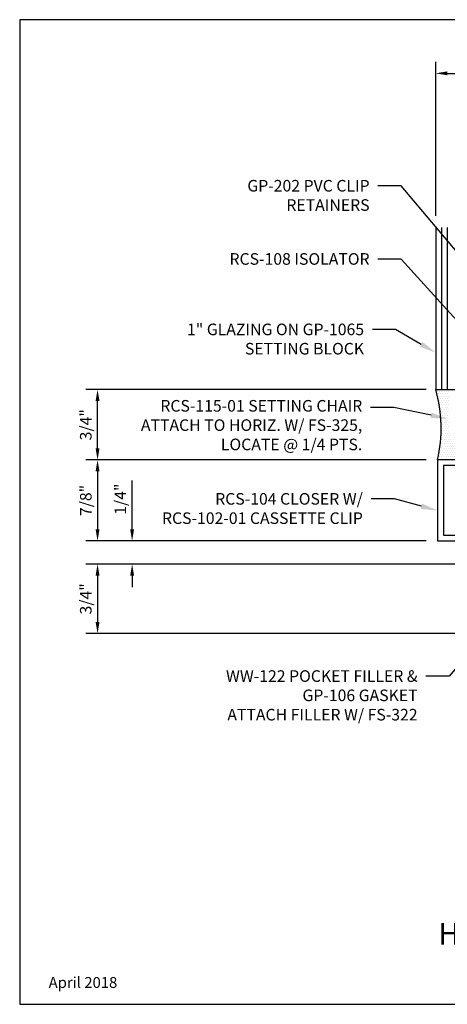
# Model space of a CAD drawing. Units: inches. Extents: x 0 to 13.8, y 0 to 10.6.
# Drawn here: x 0 to 4.6, y 0 to 10.6 of the extents above; entities that cross this region are included whole.
import ezdxf
from ezdxf import colors
from ezdxf.entities.mleader import LeaderData, LeaderLine
from ezdxf.enums import TextEntityAlignment as Align
from ezdxf.math import Vec2, Vec3

# ---------------------------------------------------------------- set-up
doc = ezdxf.new("R2010")
doc.units = ezdxf.units.IN
doc.header["$MEASUREMENT"] = 0
for name, color, linetype in [('Dimension', 3, 'Continuous'), ('Extrusion', 1, 'Continuous'), ('Glazing', 4, 'Continuous'), ('Sealant', 3, 'Continuous'), ('Tag', 7, 'Continuous'), ('Text', 6, 'Continuous')]:
    doc.layers.add(name, color=color, linetype=linetype)
doc.styles.get("Standard").update_dxf_attribs({"font": 'arial.ttf'})
doc.dimstyles.new('FULL', dxfattribs={"dimtxt": 0.125, "dimasz": 0.125, "dimexe": 0.125, "dimexo": 0.125, "dimgap": 0.0625, "dimtad": 1, "dimdec": 4, "dimzin": 3, "dimdsep": 46, "dimlunit": 4, "dimtxsty": 'Standard', "dimcen": 0.125, "dimclrd": 256, "dimclre": 256, "dimclrt": 256, "dimadec": 0, "dimazin": 0, "dimtfac": 1, "dimtdec": 4, "dimtofl": 0, "dimtmove": 0, "dimatfit": 3, "dimfxl": 0, "dimfrac": 2, "dimtolj": 1, "dimtzin": 3, "dimarcsym": 0})

# ---------------------------------------------------------------- blocks, each defined once
blk = doc.blocks.new('Web_Detail_Title_Block')
at = {"layer": 'defpoints'}
blk.add_lwpolyline([(-5.5, 0), (5.5, 0), (5.5, 8.5), (-5.5, 8.5)], close=True, dxfattribs=at)
at = {"layer": 'Tag'}
for tag, p, height in [('SYSTEM_001', (-0.4283, 0.8374), 0.185), ('DET_NAME_NO_001', (-1.067, 0.4835), 0.185), ('DETNO_TITLE_001', (3.872, 0.1308), 0.094)]:
    blk.add_attdef(tag, p, '', height=height, dxfattribs=at)
blk.add_attdef('DATE', text='', height=0.094, dxfattribs=at).set_placement((-5.25, 0.112), align=Align.BOTTOM_LEFT)
blk = doc.blocks.new('*D6')
at = {"layer": 'defpoints', "color": 0, "transparency": 16777216}
for p in [(12.5, 10.046), (4.489, 8.384), (12.5, 8.384)]:
    blk.add_point(p, dxfattribs=at)
at = {"layer": 'Dimension', "lineweight": -2, "transparency": 16777216}
for p, q in [((4.489, 8.509), (4.489, 10.171)), ((12.5, 8.509), (12.5, 10.171)), ((4.614, 10.046), (12.375, 10.046))]:
    blk.add_line(p, q, dxfattribs=at)
at = {"layer": 'Dimension', "transparency": 16777216}
for points in [[(4.614, 10.067), (4.614, 10.025), (4.489, 10.046)], [(12.375, 10.067), (12.375, 10.025), (12.5, 10.046)]]:
    blk.add_solid(points, dxfattribs=at)
at = {"layer": 'Dimension', "transparency": 16777216, "insert": (8.494, 10.172), "char_height": 0.125, "attachment_point": 5}
blk.add_mtext('\\A1;8"', dxfattribs=at)
blk = doc.blocks.new('*D8')
at = {"layer": 'defpoints', "color": 0, "transparency": 16777216}
for p in [(4.509, 5.875), (0.84, 5), (4.509, 5)]:
    blk.add_point(p, dxfattribs=at)
at = {"layer": 'Dimension', "lineweight": -2, "transparency": 16777216}
for p, q in [((4.384, 5.875), (0.715, 5.875)), ((0.84, 5.75), (0.84, 5.125)), ((4.384, 5), (0.715, 5))]:
    blk.add_line(p, q, dxfattribs=at)
at = {"layer": 'Dimension', "transparency": 16777216}
for points in [[(0.819, 5.75), (0.861, 5.75), (0.84, 5.875)], [(0.819, 5.125), (0.861, 5.125), (0.84, 5)]]:
    blk.add_solid(points, dxfattribs=at)
at = {"layer": 'Dimension', "transparency": 16777216, "insert": (0.713, 5.437), "char_height": 0.125, "attachment_point": 5, "rotation": 90}
blk.add_mtext('\\A1;7/8"', dxfattribs=at)
blk = doc.blocks.new('*D9')
at = {"layer": 'defpoints', "color": 0, "transparency": 16777216}
for p in [(0.84, 6.634), (4.509, 6.634), (4.509, 5.875)]:
    blk.add_point(p, dxfattribs=at)
at = {"layer": 'Dimension', "lineweight": -2, "transparency": 16777216}
for p, q in [((4.384, 6.634), (0.715, 6.634)), ((0.84, 6), (0.84, 6.509)), ((4.384, 5.875), (0.715, 5.875))]:
    blk.add_line(p, q, dxfattribs=at)
at = {"layer": 'Dimension', "transparency": 16777216}
for points in [[(0.819, 6.509), (0.861, 6.509), (0.84, 6.634)], [(0.819, 6), (0.861, 6), (0.84, 5.875)]]:
    blk.add_solid(points, dxfattribs=at)
at = {"layer": 'Dimension', "transparency": 16777216, "insert": (0.713, 6.254), "char_height": 0.125, "attachment_point": 5, "rotation": 90}
blk.add_mtext('\\A1;3/4"', dxfattribs=at)
blk = doc.blocks.new('*D11')
at = {"layer": 'defpoints', "color": 0, "transparency": 16777216}
for p in [(4.509, 5), (1.213, 4.75), (5.489, 4.75)]:
    blk.add_point(p, dxfattribs=at)
at = {"layer": 'Dimension', "lineweight": -2, "transparency": 16777216}
for p, q in [((1.213, 5.125), (1.213, 5.653)), ((4.384, 5), (1.088, 5)), ((5.364, 4.75), (1.088, 4.75)), ((1.213, 4.625), (1.213, 4.5))]:
    blk.add_line(p, q, dxfattribs=at)
at = {"layer": 'Dimension', "transparency": 16777216}
for points in [[(1.192, 5.125), (1.234, 5.125), (1.213, 5)], [(1.192, 4.625), (1.234, 4.625), (1.213, 4.75)]]:
    blk.add_solid(points, dxfattribs=at)
at = {"layer": 'Dimension', "transparency": 16777216, "insert": (1.086, 5.451), "char_height": 0.125, "attachment_point": 5, "rotation": 90}
blk.add_mtext('\\A1;1/4"', dxfattribs=at)
blk = doc.blocks.new('*D12')
at = {"layer": 'defpoints', "color": 0, "transparency": 16777216}
for p in [(5.489, 4.75), (0.84, 4), (5.489, 4)]:
    blk.add_point(p, dxfattribs=at)
at = {"layer": 'Dimension', "lineweight": -2, "transparency": 16777216}
for p, q in [((5.364, 4.75), (0.715, 4.75)), ((0.84, 4.625), (0.84, 4.125)), ((5.364, 4), (0.715, 4))]:
    blk.add_line(p, q, dxfattribs=at)
at = {"layer": 'Dimension', "transparency": 16777216}
for points in [[(0.819, 4.625), (0.861, 4.625), (0.84, 4.75)], [(0.819, 4.125), (0.861, 4.125), (0.84, 4)]]:
    blk.add_solid(points, dxfattribs=at)
at = {"layer": 'Dimension', "transparency": 16777216, "insert": (0.713, 4.375), "char_height": 0.125, "attachment_point": 5, "rotation": 90}
blk.add_mtext('\\A1;3/4"', dxfattribs=at)

msp = doc.modelspace()

# ---------------------------------------------------------------- hatches: boundary and pattern name
at = {"layer": 'Sealant'}
h = msp.add_hatch(dxfattribs=at)
h.set_pattern_fill('DOTS', color=256, scale=0.375, style=0)
h.set_pattern_definition([(0, (0.5, 0), (0.01171875, 0.0234375), [0, -0.0234375])])
edge = h.paths.add_edge_path()
edge.add_ellipse((4.989, 6.2545), major_axis=(-0.00658, 0.37995), ratio=0.95161814, start_angle=81.591973, end_angle=178.9568, ccw=False)
edge.add_line((4.63036, 6.30386), (4.62867, 6.30403))
edge.add_arc((4.62954, 6.319), 0.015, 180, 266.685601, ccw=False)
edge.add_line((4.61454, 6.319), (4.61454, 6.369))
edge.add_arc((4.62954, 6.369), 0.015, 90, 180, ccw=False)
edge.add_line((4.62954, 6.384), (4.62954, 6.634))
edge.add_line((4.62954, 6.634), (4.489, 6.634))
edge.add_arc((3.00096, 6.2148), 1.54596, -12.716322, 15.733183, ccw=False)
edge.add_line((4.509, 5.8745), (4.989, 5.8745))

# ---------------------------------------------------------------- linework, layer by layer
at = {"layer": 'Extrusion', "linetype": 'ByBlock'}
msp.add_lwpolyline([(5.5229, 5.8745), (4.509, 5.8745), (4.509, 5), (5.766, 5)], dxfattribs=at)
msp.add_lwpolyline([(5.704, 5.40485), (5.704, 5.5925), (5.43, 5.5925, -0.41421356), (5.368, 5.6545), (5.368, 5.8125), (4.571, 5.8125), (4.571, 5.062), (5.65536, 5.062, 0.95086625), (5.65711, 5.09679, -0.16936573), (5.564, 5.1402), (5.564, 5.3638, -0.2482097)], format="xyb", close=True, dxfattribs=at)
at = {"layer": 'Glazing', "linetype": 'ByBlock', "ltscale": 0.75}
for p, q in [((4.551, 8.384), (4.551, 6.634)), ((4.613, 8.384), (4.613, 6.634))]:
    msp.add_line(p, q, dxfattribs=at)
msp.add_lwpolyline([(4.489, 8.384), (4.489, 6.634), (4.737, 6.634), (4.737, 8.384)], dxfattribs=at)
at = {"layer": 'Sealant'}
msp.add_arc((3.00096, 6.2148), 1.54596, 347.283678, 15.733183, dxfattribs=at)

# ---------------------------------------------------------------- block references
ref = msp.add_blockref('Web_Detail_Title_Block', (6.875, 0), dxfattribs=dict(xscale=1.25, yscale=1.25, zscale=1.25))
ref.add_attrib('DET_NAME_NO_001', '%%UHorizontal at Door Head - H1236', (4.51715, 0.64529), dxfattribs={"layer": 'Tag', "height": 0.23125})
ref.add_attrib('DATE', 'April 2018', dxfattribs={"layer": 'Tag', "height": 0.1175}).set_placement((0.3125, 0.14), align=Align.BOTTOM_LEFT)

# ---------------------------------------------------------------- dimensions: what is measured, and where the dimension line sits
at = {"layer": 'Dimension'}
dim = msp.add_linear_dim(base=(12.5, 10.04615), p1=(4.489, 8.384), p2=(12.5, 8.384), dimstyle='FULL', dxfattribs=at)
dim.commit()
dim.dimension.update_dxf_attribs({"geometry": '*D6', "text_midpoint": (8.4945, 10.17247)})
for base, p1, p2, picture, middle in [((0.83968, 6.634), (4.509, 5.8745), (4.509, 6.634), '*D9', (0.71251, 6.25425)), ((0.83968, 5), (4.509, 5.8745), (4.509, 5), '*D8', (0.71255, 5.43725)), ((0.83968, 4), (5.489, 4.75), (5.489, 4), '*D12', (0.71251, 4.375))]:
    dim = msp.add_linear_dim(base=base, p1=p1, p2=p2, angle=90, dimstyle='FULL', dxfattribs=at)
    dim.commit()
    dim.dimension.update_dxf_attribs({"geometry": picture, "text_midpoint": middle})
dim = msp.add_linear_dim(base=(1.21316, 4.75), p1=(4.509, 5), p2=(5.489, 4.75), angle=90, dimstyle='FULL', dxfattribs=at)
dim.commit()
dim.dimension.update_dxf_attribs({"geometry": '*D11', "text_midpoint": (1.21316, 5.45127), "dimtype": 160})

# ---------------------------------------------------------------- leaders
at = {"layer": 'Text'}
ml = msp.add_multileader_mtext('Standard', dxfattribs=at)
ml.set_content('GP-202 PVC CLIP RETAINERS', color=256)
ml.set_leader_properties()
ml.build(insert=Vec2(0, 0))
ml.multileader.update_dxf_attribs({"dogleg_length": 0.25, "arrow_head_size": 0.18})
ctx = ml.context
ctx.base_point, ctx.char_height, ctx.arrow_head_size, ctx.landing_gap_size, ctx.plane_origin = Vec3(2.25588, 8.83212), 0.125, 0.18, 0.09, Vec3(5.75787, 6.73434)
ctx.text_align_type = 2
notes = []
notes.append((ctx, [(0, (1, 1, 0), (4.11511, 8.83212), (-1, 0), 0.25, [(0, [(5.78139, 6.853)], 0, [])])]))
ctx.mtext.insert, ctx.mtext.width, ctx.mtext.defined_height, ctx.mtext.alignment, ctx.mtext.flow_direction = Vec3(3.77511, 8.89568), 1.5628704, 1.20866, 3, 5
ml = msp.add_multileader_mtext('Standard', dxfattribs=at)
ml.set_content('RCS-108 ISOLATOR', color=256)
ml.set_leader_properties()
ml.build(insert=Vec2(0, 0))
ml.multileader.update_dxf_attribs({"dogleg_length": 0.25, "arrow_head_size": 0.18})
ctx = ml.context
ctx.base_point, ctx.char_height, ctx.arrow_head_size, ctx.landing_gap_size, ctx.plane_origin = Vec3(2.8206, 8.04212), 0.125, 0.18, 0.09, Vec3(5.75787, 6.03478)
ctx.text_align_type = 2
notes.append((ctx, [(0, (1, 1, 0), (4.11511, 8.04212), (-1, 0), 0.25, [(0, [(5.47328, 6.5427)], 0, [])])]))
ctx.mtext.insert, ctx.mtext.width, ctx.mtext.defined_height, ctx.mtext.alignment, ctx.mtext.flow_direction = Vec3(3.77511, 8.10569), 1.5628704, 1.20866, 3, 5
ml = msp.add_multileader_mtext('Standard', dxfattribs=at)
ml.set_content('1" GLAZING ON GP-1065 SETTING BLOCK', color=256)
ml.set_leader_properties()
ml.build(insert=Vec2(0, 0))
ml.multileader.update_dxf_attribs({"dogleg_length": 0.25, "arrow_head_size": 0.18})
ctx = ml.context
ctx.base_point, ctx.char_height, ctx.arrow_head_size, ctx.landing_gap_size, ctx.plane_origin = Vec3(1.61955, 7.2819), 0.125, 0.18, 0.09, Vec3(4.489, 7.03168)
ctx.text_align_type = 2
notes.append((ctx, [(0, (1, 1, 0), (4.05561, 7.2819), (-1, 0), 0.25, [(0, [(4.489, 7.03168)], 0, [])])]))
ctx.mtext.insert, ctx.mtext.width, ctx.mtext.alignment, ctx.mtext.flow_direction = Vec3(3.71561, 7.34547), 2.1247278, 3, 5
ml = msp.add_multileader_mtext('Standard', dxfattribs=at)
ml.set_content('RCS-115-01 SETTING CHAIR\\P{\\C7;ATTACH TO HORIZ. W/ FS-325,\\PLOCATE @ 1/4 PTS. }', color=256)
ml.set_leader_properties()
ml.build(insert=Vec2(0, 0))
ml.multileader.update_dxf_attribs({"dogleg_length": 0.25, "arrow_head_size": 0.18})
ctx = ml.context
ctx.base_point, ctx.char_height, ctx.arrow_head_size, ctx.landing_gap_size, ctx.plane_origin = Vec3(1.06041, 6.43992), 0.125, 0.18, 0.09, Vec3(4.61454, 6.319)
ctx.text_align_type = 2
notes.append((ctx, [(0, (1, 1, 0), (4.0362, 6.43992), (-1, 0), 0.25, [(0, [(4.61454, 6.319)], 0, [])])]))
ctx.mtext.insert, ctx.mtext.alignment, ctx.mtext.flow_direction = Vec3(3.6962, 6.5208), 3, 5
ml = msp.add_multileader_mtext('Standard', dxfattribs=at)
ml.set_content('RCS-104 CLOSER W/ RCS-102-01 CASSETTE CLIP', color=256)
ml.set_leader_properties()
ml.build(insert=Vec2(0, 0))
ml.multileader.update_dxf_attribs({"dogleg_length": 0.25, "arrow_head_size": 0.18})
ctx = ml.context
ctx.base_point, ctx.char_height, ctx.arrow_head_size, ctx.landing_gap_size, ctx.plane_origin = Vec3(1.25597, 5.45321), 0.125, 0.18, 0.09, Vec3(4.509, 5.32816)
ctx.text_align_type = 2
notes.append((ctx, [(0, (1, 1, 0), (4.0423, 5.45321), (-1, 0), 0.25, [(0, [(4.509, 5.32816)], 0, [])])]))
ctx.mtext.insert, ctx.mtext.width, ctx.mtext.alignment, ctx.mtext.flow_direction = Vec3(3.7023, 5.51678), 2.4627561, 3, 5
ml = msp.add_multileader_mtext('Standard', dxfattribs=at)
ml.set_content('WW-122 POCKET FILLER & GP-106 GASKET\\P{\\C7;ATTACH FILLER W/ FS-322}', color=256)
ml.set_leader_properties()
ml.build(insert=Vec2(0, 0))
ml.multileader.update_dxf_attribs({"dogleg_length": 0.25, "arrow_head_size": 0.18})
ctx = ml.context
ctx.base_point, ctx.char_height, ctx.arrow_head_size, ctx.landing_gap_size, ctx.plane_origin = Vec3(1.95798, 3.54106), 0.125, 0.18, 0.09, Vec3(5.984, 5.25757)
ctx.text_align_type = 2
notes.append((ctx, [(0, (1, 1, 0), (4.63303, 3.54106), (-1, 0), 0.25, [(0, [(5.984, 5.12278)], 0, [])])]))
ctx.mtext.insert, ctx.mtext.width, ctx.mtext.alignment, ctx.mtext.flow_direction = Vec3(4.29303, 3.60467), 2.2697755, 3, 5
for ctx, leaders in notes:
    for number, flags, end, landing, length, lines in leaders:
        leader = LeaderData()
        leader.index, (leader.has_last_leader_line, leader.has_dogleg_vector, leader.attachment_direction) = number, flags
        leader.last_leader_point, leader.dogleg_vector, leader.dogleg_length = Vec3(end), Vec3(landing), length
        for number, points, colour, breaks in lines:
            line = LeaderLine()
            line.index, line.vertices, line.color, line.breaks = number, Vec3.list(points), colors.encode_raw_color(colour), breaks
            leader.lines.append(line)
        ctx.leaders.append(leader)

doc.saveas('drawing.dxf')
